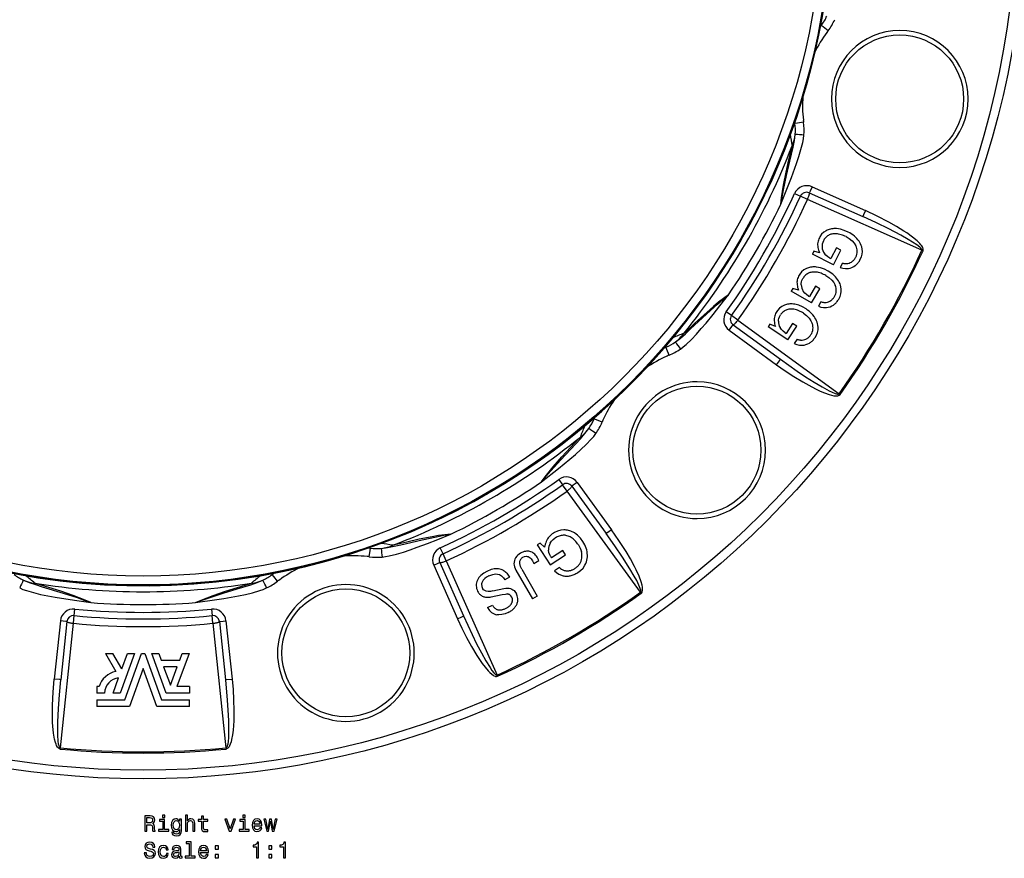
# Model space of a CAD drawing. Extents: x 47 to 1160, y 203 to 620.
# Drawn here: x 219 to 442, y 203 to 393 of the extents above; entities that cross this region are included whole.
import ezdxf

# ---------------------------------------------------------------- set-up
doc = ezdxf.new("R2010")
doc.units = 0
doc.layers.get('0').update_dxf_attribs({"linetype": 'CONTINUOUS'})

msp = doc.modelspace()

# ---------------------------------------------------------------- linework, layer by layer
at = {"color": 7}
for p, q in [((400.326477, 390.903381), (400.583008, 391.241608)), ((400.342987, 390.989014), (400.583008, 391.241608)), ((394.540833, 369.335175), (394.622406, 368.996399)), ((394.622406, 368.996399), (394.569397, 369.417572)), ((394.540222, 353.153381), (395.881134, 352.541748)), ((397.855957, 353.289551), (409.974304, 347.894104)), ((398.490051, 354.649414), (410.608429, 349.253967)), ((397.484772, 351.810242), (395.881134, 352.541748)), ((423.379456, 340.281555), (397.484772, 351.810242)), ((398.895477, 340.040588), (398.570496, 339.396759)), ((403.330109, 336.994324), (398.570496, 339.396759)), ((400.205627, 339.693085), (398.895477, 340.040588)), ((404.004761, 340.813354), (402.782776, 338.392273)), ((403.330109, 336.994324), (405.003357, 340.309326)), ((405.003357, 340.309326), (404.004761, 340.813354)), ((423.379456, 340.281555), (423.642365, 340.162048)), ((402.537598, 338.516022), (402.782776, 338.392273)), ((405.414368, 337.377777), (404.890625, 336.34021)), ((394.139832, 331.636169), (393.779236, 331.011566)), ((398.396484, 328.345795), (393.779236, 331.011566)), ((395.428406, 331.215668), (394.139832, 331.636169)), ((399.284454, 332.120911), (397.928467, 329.772278)), ((398.396484, 328.345795), (400.253174, 331.561646)), ((400.253174, 331.561646), (399.284454, 332.120911)), ((397.690643, 329.909576), (397.928467, 329.772278)), ((400.498962, 328.611664), (399.917847, 327.605103)), ((380.24353, 325.456635), (379.043396, 326.312073)), ((381.678833, 324.433594), (380.24353, 325.456635)), ((381.678833, 324.433594), (404.610352, 307.772461)), ((394.083679, 323.707123), (392.598022, 321.438293)), ((395.01947, 323.09436), (394.083679, 323.707123)), ((379.722717, 322.143372), (390.454468, 314.346313)), ((380.583344, 323.372498), (391.315094, 315.575409)), ((388.919983, 323.511902), (388.524902, 322.908539)), ((392.985229, 319.987793), (388.524902, 322.908539)), ((390.182922, 323.019745), (388.919983, 323.511902)), ((392.368286, 321.588745), (392.598022, 321.438293)), ((392.985229, 319.987793), (395.01947, 323.09436)), ((395.099335, 320.135223), (394.462616, 319.162872)), ((364.972839, 318.154755), (365.364014, 318.319397)), ((365.029877, 318.220642), (365.364014, 318.319397)), ((404.610352, 307.772461), (404.845276, 307.604553)), ((349.079407, 302.03476), (349.244019, 302.425903)), ((349.178131, 302.368927), (349.079407, 302.03476)), ((341.086731, 288.355408), (341.942139, 287.155273)), ((342.965179, 285.71994), (341.942139, 287.155243)), ((359.626312, 262.788452), (342.965179, 285.71994)), ((344.026306, 286.81543), (351.823395, 276.083679)), ((345.255402, 287.676086), (353.05249, 276.944305)), ((297.981415, 272.829376), (298.402405, 272.776367)), ((298.063629, 272.857941), (298.402405, 272.776367)), ((314.857056, 271.517639), (314.245392, 272.858582)), ((336.90033, 273.94162), (336.219116, 273.502563)), ((336.219116, 273.502563), (339.107574, 269.02121)), ((337.883423, 272.997467), (336.90033, 273.94162)), ((315.588562, 269.914001), (314.857056, 271.517639)), ((336.603088, 269.971191), (336.166016, 270.731995)), ((339.107574, 269.02121), (342.614929, 271.281891)), ((339.298615, 270.801819), (339.447388, 270.571014)), ((342.008942, 272.222046), (339.447388, 270.571014)), ((342.614929, 271.281891), (342.008942, 272.222046)), ((312.749359, 268.908722), (318.144806, 256.790375)), ((314.109253, 269.542847), (319.5047, 257.4245)), ((315.588562, 269.914001), (327.117249, 244.019318)), ((331.388336, 267.794189), (335.125153, 261.28949)), ((332.722015, 268.027405), (336.228638, 261.923401)), ((335.156097, 269.88147), (335.476379, 269.323914)), ((335.476379, 269.323914), (336.603088, 269.971191)), ((341.232422, 268.38266), (340.134583, 267.675079)), ((276.157166, 266.815796), (276.495239, 267.072174)), ((276.40976, 267.055786), (276.157166, 266.815796)), ((329.912323, 266.186127), (328.832062, 265.635864)), ((326.161133, 263.087769), (328.673279, 263.630737)), ((325.742828, 261.739685), (328.282013, 262.273834)), ((336.228638, 261.923401), (335.125153, 261.28949)), ((359.626312, 262.788452), (359.79425, 262.553528)), ((231.2612, 257.498383), (231.401947, 258.965454)), ((262.39563, 258.965454), (262.536377, 257.498383)), ((324.973145, 259.310577), (326.053406, 259.86084)), ((324.973145, 259.310577), (325.046082, 259.167358)), ((231.09288, 255.743835), (231.2612, 257.498383)), ((262.704712, 255.743835), (262.536377, 257.498383)), ((228.131409, 256.292816), (226.744843, 243.100281)), ((228.129654, 227.554031), (231.09288, 255.743835)), ((229.626175, 256.162048), (228.239578, 242.969498)), ((262.704712, 255.743835), (265.667908, 227.554031)), ((264.171417, 256.162048), (265.557983, 242.969513)), ((265.666168, 256.292816), (267.052734, 243.100296)), ((238.348785, 248.913834), (240.048782, 248.913834)), ((238.348785, 248.913834), (240.712021, 244.820602)), ((242.072815, 245.408112), (240.048782, 248.913834)), ((244.948792, 248.913834), (241.67305, 239.913834)), ((242.072815, 245.408112), (243.348785, 248.913834)), ((242.723373, 238.413834), (246.545059, 248.913834)), ((243.348785, 248.913834), (244.948792, 248.913834)), ((246.545059, 248.913834), (247.252518, 248.913834)), ((247.252518, 248.913834), (251.074203, 238.413834)), ((248.848785, 248.913834), (250.445053, 248.913834)), ((252.124527, 239.913834), (248.848785, 248.913834)), ((250.445053, 248.913834), (250.991013, 247.413834)), ((257.345062, 248.913834), (254.561172, 241.413834)), ((255.188278, 247.413834), (255.745056, 248.913834)), ((255.745056, 248.913834), (257.345062, 248.913834)), ((246.898788, 245.5), (243.773682, 236.913834)), ((250.023895, 236.913834), (246.898788, 245.5)), ((250.991013, 247.413834), (255.188278, 247.413834)), ((254.6315, 245.913834), (251.536972, 245.913834)), ((251.536972, 245.913834), (253.069046, 241.704468)), ((253.069046, 241.704468), (254.6315, 245.913834)), ((240.073059, 239.913834), (241.341217, 243.398071)), ((327.236725, 243.756424), (327.117249, 244.019318)), ((236.898788, 241.399216), (236.398788, 241.399216)), ((236.398788, 241.399216), (236.398788, 239.913834)), ((257.398804, 241.413834), (254.561172, 241.413834)), ((257.398804, 241.413834), (257.398804, 239.913834)), ((238.17305, 239.913834), (236.398788, 239.913834)), ((241.67305, 239.913834), (240.073059, 239.913834)), ((257.398804, 239.913834), (252.124527, 239.913834)), ((236.398788, 238.413834), (242.723373, 238.413834)), ((236.398788, 238.413834), (236.398788, 236.913834)), ((243.773682, 236.913834), (236.398788, 236.913834)), ((257.398804, 236.913834), (250.023895, 236.913834)), ((251.074203, 238.413834), (257.398804, 238.413834)), ((257.398804, 236.913834), (257.398804, 238.413834)), ((228.1017, 227.266602), (228.129654, 227.554031)), ((265.667908, 227.554031), (265.695892, 227.266602))]:
    msp.add_line(p, q, dxfattribs=at)
for points in [[(402.133484, 390.029205), (401.026825, 390.88681), (400.592102, 391.232849), (400.584595, 391.239807), (400.583008, 391.241608)], [(396.57135, 369.271149), (395.184143, 369.081787), (394.634644, 368.999451), (394.624695, 368.997192), (394.622406, 368.996399)], [(391.447144, 350.740204), (391.708923, 352.330048), (392.018372, 353.954407), (392.720917, 357.212952), (393.469971, 360.452118), (394.185669, 363.601837), (394.490204, 365.128204), (394.679413, 366.534241)], [(391.447144, 350.740204), (393.253021, 355.243713), (393.844727, 356.787994), (394.977661, 359.921143), (395.502014, 361.498413), (395.980499, 363.085907), (396.382202, 364.718842), (396.529419, 365.540375), (396.630188, 366.360962)], [(391.447144, 350.740204), (391.590454, 352.140015), (391.789215, 353.570221), (392.033508, 355.032593), (392.606964, 357.942505), (393.230286, 360.738129), (393.874207, 363.462799), (393.979523, 363.913483)], [(397.484752, 351.810244), (397.569284, 352.006544), (397.647219, 352.201062), (397.716966, 352.389832), (397.777103, 352.569001), (397.826403, 352.734916), (397.863862, 352.884193), (397.888713, 353.013785), (397.900452, 353.121051), (397.898838, 353.203801), (397.883904, 353.260348), (397.855955, 353.289538)], [(398.490051, 354.649414), (398.043884, 353.666901), (397.884216, 353.335876), (397.862518, 353.297058), (397.858398, 353.29129), (397.857025, 353.289886), (397.855957, 353.289551)], [(410.608398, 349.253998), (410.162201, 348.271454), (410.002502, 347.94046), (409.980835, 347.901611), (409.976746, 347.895874), (409.975342, 347.89447), (409.974274, 347.894104)], [(423.642365, 340.162048), (423.688995, 340.321442), (423.686584, 340.547943), (423.588684, 340.869324), (423.367859, 341.259888), (423.177734, 341.516632), (422.905457, 341.832336), (422.325439, 342.404022), (421.287842, 343.264954), (419.988159, 344.199097), (419.322845, 344.639221), (417.630768, 345.67926), (415.905273, 346.6521), (413.275269, 348.007629), (410.608398, 349.253967)], [(423.379456, 340.281555), (423.392609, 340.328979), (423.381897, 340.421326), (423.334839, 340.525024), (423.170868, 340.738281), (422.88858, 341.007507), (422.245941, 341.503937), (421.29126, 342.138062), (420.299866, 342.73822), (418.617401, 343.684143), (415.864197, 345.116608), (413.074646, 346.472656), (409.974274, 347.894104)], [(401.697693, 344.715271), (401.147888, 344.35614), (400.668152, 343.893494), (400.273743, 343.335327), (400.158264, 343.12207)], [(404.00654, 345.172276), (403.721645, 345.18131), (403.443834, 345.175392), (403.173107, 345.15452), (402.909466, 345.118696), (402.652913, 345.067918), (402.403448, 345.002189), (402.161072, 344.921507), (401.925786, 344.825873), (401.697592, 344.715288)], [(406.659271, 344.407532), (405.799622, 344.782654), (404.913696, 345.043182), (404.006653, 345.172241)], [(406.206055, 343.361023), (406.939972, 342.932617), (407.5896, 342.415649)], [(407.5896, 342.415649), (408.072083, 341.883118), (408.44696, 341.275177)], [(402.537598, 338.516022), (402.065826, 338.796478), (401.646576, 339.141388), (401.290283, 339.552887)], [(409.427368, 338.223145), (409.67514, 338.799957), (409.836029, 339.386597), (409.901733, 339.97287), (409.875, 340.51416), (409.766907, 341.036255)], [(405.414553, 337.377869), (405.553907, 337.341818), (405.691797, 337.312771), (405.828223, 337.290729), (405.963183, 337.27569), (406.096678, 337.267656), (406.228707, 337.266627), (406.359269, 337.272601), (406.488364, 337.28558), (406.615992, 337.305564)], [(407.656028, 337.775546), (407.758722, 337.860455), (407.8572, 337.950957), (407.951461, 338.04705), (408.041505, 338.148736), (408.127331, 338.256012), (408.20894, 338.368879), (408.286331, 338.487336), (408.359504, 338.611384), (408.428458, 338.74102)], [(408.28111, 336.799289), (408.432085, 336.920578), (408.577166, 337.051109), (408.716354, 337.190882), (408.849647, 337.339896), (408.977044, 337.498151), (409.098546, 337.665645), (409.214151, 337.842377), (409.323859, 338.028348), (409.427669, 338.223555)], [(397.200012, 336.146179), (396.63092, 335.818481), (396.125977, 335.383484), (395.700867, 334.848328), (395.573608, 334.641907)], [(399.53126, 336.473246), (399.247323, 336.498256), (398.96962, 336.50794), (398.69815, 336.502297), (398.432917, 336.481327), (398.17392, 336.44503), (397.92116, 336.393407), (397.67464, 336.326458), (397.434359, 336.244182), (397.200319, 336.146581)], [(402.136475, 335.560425), (401.299255, 335.983215), (400.429352, 336.29306), (399.530945, 336.472839)], [(404.890625, 336.34021), (405.493774, 336.188202), (406.106567, 336.120422), (406.722778, 336.149841)], [(396.052887, 332.431213), (396.06308, 332.759796), (396.115601, 333.087738), (396.211243, 333.411041), (396.425903, 333.867645)], [(401.625275, 334.541016), (402.333984, 334.072113), (402.953552, 333.519501)], [(402.953552, 333.519501), (403.405396, 332.960724), (403.745544, 332.332703)], [(397.690643, 329.909576), (397.235352, 330.216064), (396.836121, 330.583954), (396.50351, 331.014801)], [(404.553162, 329.230438), (404.832886, 329.792419), (405.026428, 330.369141), (405.124969, 330.950775), (405.128662, 331.492706), (405.049988, 332.02005)], [(367.524811, 319.501099), (368.642517, 320.363495), (369.796722, 321.376099), (370.969666, 322.453308), (374.575836, 325.818848), (377.05304, 328.064056), (378.308044, 329.148102), (379.5867, 330.197357)], [(368.650269, 317.898315), (369.294891, 318.383423), (369.928284, 318.916321), (371.140869, 320.077209), (372.281342, 321.289093), (373.382202, 322.52771), (374.463348, 323.791351), (376.056915, 325.721252), (377.61145, 327.666565), (379.5867, 330.197357)], [(379.5867, 330.197357), (378.446228, 329.373474), (377.306885, 328.486084), (376.162201, 327.54303), (373.932556, 325.594788), (371.819519, 323.653839), (369.782104, 321.7341), (369.444519, 321.417603)], [(394.574532, 328.038913), (394.292447, 328.079821), (394.015725, 328.105076), (393.744367, 328.114679), (393.478375, 328.108629), (393.217749, 328.086927), (392.962491, 328.049572), (392.712601, 327.996565), (392.468081, 327.927906), (392.228932, 327.843595)], [(397.124268, 326.98114), (396.312134, 327.450256), (395.460938, 327.808441), (394.574066, 328.038361)], [(400.499039, 328.611793), (400.636154, 328.567975), (400.7722, 328.531232), (400.907177, 328.501565), (401.041084, 328.478974), (401.173921, 328.463459), (401.305687, 328.455019), (401.436382, 328.453656), (401.566006, 328.459368), (401.694557, 328.472157)], [(402.759409, 328.882897), (402.866707, 328.961908), (402.970109, 329.046739), (403.069615, 329.137391), (403.165224, 329.233862), (403.256937, 329.336152), (403.344752, 329.44426), (403.42867, 329.558187), (403.50869, 329.677932), (403.584812, 329.803493)], [(403.328693, 327.872785), (403.486238, 327.985408), (403.638417, 328.107591), (403.78523, 328.239331), (403.926676, 328.380629), (404.062756, 328.531483), (404.193467, 328.691893), (404.318809, 328.861859), (404.438782, 329.041378), (404.553385, 329.230451)], [(392.228455, 327.843048), (391.641907, 327.547791), (391.113312, 327.141846), (390.658813, 326.631378), (390.520172, 326.432434)], [(396.556641, 325.992035), (397.237915, 325.48407), (397.8255, 324.897583)], [(399.917847, 327.605103), (400.511475, 327.419495), (401.119507, 327.317413), (401.736389, 327.312195)], [(380.583349, 323.372473), (380.622603, 323.362863), (380.679042, 323.378204), (380.751512, 323.418181), (380.838538, 323.481979), (380.938342, 323.568298), (381.04889, 323.675376), (381.167927, 323.801029), (381.293024, 323.942694), (381.421629, 324.097482), (381.551119, 324.262234), (381.678854, 324.433591)], [(390.874634, 324.198334), (390.903259, 324.525818), (390.97406, 324.850281), (391.087708, 325.167725), (391.327698, 325.611572)], [(397.8255, 324.897583), (398.24527, 324.314331), (398.549652, 323.668182)], [(379.722717, 322.143372), (380.350525, 323.021057), (380.557312, 323.32486), (380.580139, 323.363037), (380.583069, 323.369476), (380.583557, 323.371399), (380.583344, 323.372498)], [(392.368286, 321.588745), (391.930908, 321.920288), (391.552948, 322.309998), (391.245056, 322.75885)], [(399.181824, 320.525513), (399.492676, 321.070892), (399.718292, 321.635803), (399.849304, 322.211029), (399.883423, 322.751892), (399.834473, 323.282806)], [(394.462616, 319.162872), (395.044922, 318.944244), (395.64624, 318.808197), (396.261871, 318.768372)], [(395.099056, 320.135396), (395.233491, 320.083954), (395.367257, 320.039636), (395.500351, 320.002442), (395.632775, 319.972372), (395.764528, 319.949426), (395.895609, 319.933605), (396.026018, 319.924909), (396.155754, 319.923337), (396.284816, 319.928889)], [(397.371289, 320.279204), (397.482852, 320.352068), (397.590853, 320.430962), (397.69529, 320.515885), (397.796164, 320.606838), (397.893473, 320.703819), (397.987218, 320.806828), (398.077398, 320.915865), (398.164013, 321.030929), (398.247062, 321.152021)], [(397.883058, 319.238854), (398.046675, 319.342457), (398.205472, 319.455905), (398.359448, 319.579198), (398.508602, 319.712334), (398.652934, 319.855312), (398.792443, 320.008133), (398.927128, 320.170795), (399.056988, 320.343298), (399.182023, 320.525641)], [(366.100586, 316.494171), (365.570984, 317.790222), (365.367523, 318.307251), (365.364502, 318.317017), (365.364044, 318.319397)], [(390.454468, 314.346313), (391.082275, 315.223999), (391.289063, 315.527771), (391.31189, 315.565979), (391.314819, 315.572418), (391.315308, 315.57431), (391.315094, 315.575409)], [(391.315125, 315.575409), (395.107849, 312.906494), (397.039917, 311.617676), (398.999634, 310.369568), (400.77478, 309.307373), (402.369812, 308.440033), (403.070313, 308.104248), (403.713776, 307.842499), (404.053894, 307.738159), (404.229797, 307.702148), (404.413269, 307.690186), (404.525024, 307.710693), (404.610352, 307.772461)], [(390.454468, 314.346313), (392.381195, 312.989014), (394.35257, 311.687622), (396.371826, 310.450439), (398.445923, 309.294678), (399.39447, 308.812866), (400.357788, 308.360657), (401.347565, 307.944641), (402.372467, 307.584198), (402.904083, 307.437164), (403.457581, 307.326996), (403.85614, 307.28772), (404.063477, 307.286987), (404.332886, 307.316467), (404.473877, 307.352234), (404.650085, 307.429565), (404.845276, 307.604553)], [(350.904633, 301.298218), (349.608582, 301.82782), (349.091522, 302.031281), (349.081787, 302.034302), (349.079407, 302.03479)], [(337.201416, 287.812073), (338.223083, 289.058044), (339.303253, 290.310028), (341.540955, 292.780762), (343.809204, 295.211426), (346.003906, 297.581299), (347.030792, 298.750916), (347.897705, 299.873993)], [(337.201416, 287.812073), (341.01712, 290.809265), (342.301697, 291.85083), (344.849426, 293.997742), (346.092163, 295.101501), (347.300293, 296.237091), (348.46463, 297.450378), (349.002899, 298.088257), (349.500488, 298.748535)], [(337.201416, 287.812073), (338.025452, 288.952698), (338.912689, 290.091888), (339.855438, 291.236206), (341.807007, 293.469543), (343.744629, 295.578949), (345.664612, 297.616638), (345.981171, 297.954285)], [(342.965183, 285.71995), (343.136539, 285.847684), (343.301291, 285.977175), (343.456079, 286.10578), (343.597744, 286.230877), (343.723397, 286.349914), (343.830475, 286.460462), (343.916794, 286.560266), (343.980592, 286.647292), (344.020569, 286.719763), (344.03591, 286.776201), (344.0263, 286.815455)], [(345.255402, 287.676086), (344.377716, 287.048279), (344.073914, 286.841461), (344.035736, 286.818665), (344.029297, 286.815735), (344.027405, 286.815216), (344.026306, 286.81543)], [(342.24881, 276.918823), (341.526062, 276.8479), (340.813354, 276.648438), (340.126282, 276.323425), (339.894623, 276.182373)], [(344.622452, 276.241227), (344.368826, 276.385175), (344.112682, 276.511962), (343.854022, 276.621587), (343.592846, 276.714049), (343.329157, 276.789348), (343.062955, 276.847483), (342.794241, 276.888455), (342.523017, 276.912263), (342.249285, 276.918906)], [(353.05246, 276.944336), (352.174774, 276.316528), (351.871002, 276.109741), (351.832794, 276.086914), (351.826355, 276.083984), (351.824463, 276.083496), (351.823364, 276.08371)], [(359.79425, 262.553528), (359.914307, 262.668213), (360.025452, 262.865601), (360.10141, 263.192871), (360.105408, 263.64151), (360.069153, 263.958923), (359.991211, 264.368469), (359.77475, 265.153564), (359.30661, 266.417969), (358.648132, 267.876801), (358.291992, 268.590607), (357.346649, 270.337372), (356.338745, 272.042603), (354.738892, 274.531555), (353.052429, 276.944336)], [(300.864532, 272.71936), (302.263672, 272.907379), (303.769562, 273.207214), (305.323975, 273.55365), (310.129761, 274.665192), (313.397705, 275.371033), (315.026581, 275.682312), (316.658569, 275.95166)], [(301.037811, 270.768585), (301.838623, 270.866394), (302.653625, 271.01123), (304.28418, 271.410278), (305.877808, 271.889587), (307.45047, 272.411804), (309.018616, 272.965576), (311.363647, 273.840149), (313.682556, 274.747559), (316.658569, 275.95166)], [(316.658569, 275.95166), (315.258972, 275.808411), (313.828552, 275.609558), (312.365692, 275.365173), (309.460632, 274.792786), (306.660217, 274.168396), (303.935913, 273.524567), (303.485321, 273.41925)], [(339.136353, 273.884735), (339.434875, 274.338135), (339.815979, 274.741089), (340.273438, 275.087769)], [(346.575806, 274.273132), (346.017212, 275.030273), (345.367004, 275.692413), (345.006378, 275.982056), (344.622009, 276.24115)], [(359.626312, 262.788452), (359.661407, 262.822937), (359.698334, 262.908264), (359.709381, 263.021637), (359.674011, 263.288269), (359.564178, 263.662598), (359.255859, 264.413818), (358.746124, 265.440338), (358.187622, 266.45578), (357.203552, 268.116211), (355.535431, 270.733368), (353.797638, 273.30249), (351.823364, 276.08371)], [(298.127655, 270.827393), (298.317047, 272.2146), (298.399353, 272.76413), (298.401611, 272.774078), (298.402405, 272.776367)], [(339.298615, 270.801819), (339.036804, 271.286987), (338.862488, 271.805237), (338.785645, 272.351807)], [(345.536804, 273.523743), (345.947815, 272.778473), (346.106171, 272.390625), (346.228394, 271.993286)], [(332.432098, 271.638123), (331.842712, 271.221741), (331.594482, 270.978027), (331.307129, 270.5979)], [(332.954315, 270.702209), (333.3284, 270.867676), (333.707642, 270.928589), (333.935425, 270.909363), (334.151947, 270.849487)], [(334.151947, 270.849487), (334.398346, 270.728271), (334.620422, 270.563293), (334.818634, 270.363403), (335.156097, 269.88147)], [(312.749359, 268.908691), (313.731903, 269.354919), (314.062897, 269.514587), (314.101746, 269.536255), (314.107513, 269.540375), (314.108887, 269.541748), (314.109253, 269.542847)], [(314.109235, 269.542849), (314.138425, 269.5149), (314.194972, 269.499966), (314.277723, 269.498352), (314.384988, 269.51009), (314.514581, 269.534942), (314.663857, 269.5724), (314.829772, 269.621701), (315.008942, 269.681838), (315.197711, 269.751585), (315.39223, 269.82952), (315.588529, 269.914051)], [(330.940491, 269.259521), (330.977844, 268.893188), (331.062775, 268.535034), (331.203369, 268.15799), (331.388336, 267.794189)], [(332.722015, 268.027405), (332.417542, 268.62149), (332.307922, 268.909546)], [(343.508705, 267.682243), (343.652948, 267.711664), (343.796708, 267.748249), (343.939985, 267.791999), (344.082777, 267.842913), (344.225084, 267.900991), (344.366906, 267.966232), (344.50824, 268.038637), (344.649088, 268.118204), (344.789447, 268.204934)], [(344.789532, 268.205193), (344.932612, 268.301743), (345.069111, 268.402709), (345.199029, 268.508091), (345.322365, 268.617888), (345.439118, 268.732099), (345.549287, 268.850724), (345.652871, 268.973761), (345.749871, 269.101211), (345.840284, 269.233072)], [(345.387726, 267.251953), (346.037079, 267.731506), (346.589844, 268.279602), (347.026428, 268.889709), (347.227417, 269.280273), (347.381714, 269.684662)], [(277.369598, 265.26532), (276.511993, 266.371979), (276.165955, 266.806702), (276.158997, 266.814209), (276.157196, 266.815796)], [(323.45993, 266.605286), (322.985657, 266.101379), (322.647064, 265.5448)], [(324.792206, 267.501892), (324.081177, 267.087769), (323.45993, 266.605286)], [(325.255188, 266.474915), (324.749695, 266.188904), (324.305847, 265.866333), (323.954956, 265.506592), (323.793488, 265.256805)], [(325.255188, 266.474915), (325.690735, 266.672974), (326.12851, 266.819641), (326.460266, 266.890656), (326.785614, 266.921906), (327.219116, 266.894989), (327.622314, 266.786102)], [(327.622314, 266.786102), (327.896973, 266.657471), (328.145355, 266.493286), (328.366394, 266.296906), (328.560181, 266.072449), (328.832062, 265.635864)], [(329.285278, 267.122009), (329.621185, 266.683197), (329.912323, 266.186127)], [(340.134583, 267.675079), (340.594635, 267.245605), (341.111969, 266.891602), (341.686432, 266.62738)], [(341.685952, 266.62761), (341.877951, 266.565235), (342.072106, 266.514477), (342.268415, 266.475338), (342.466878, 266.447818), (342.667494, 266.431916), (342.870262, 266.427632), (343.075181, 266.434968), (343.28225, 266.453921), (343.491469, 266.484494)], [(342.281784, 267.744052), (342.411601, 267.70702), (342.543053, 267.677531), (342.676139, 267.655586), (342.810857, 267.641184), (342.947206, 267.634327), (343.085186, 267.635013), (343.224796, 267.643244), (343.366034, 267.659018), (343.5089, 267.682337)], [(343.49242, 266.484274), (343.702356, 266.524261), (343.91247, 266.575577), (344.122764, 266.638223), (344.333234, 266.712197), (344.54388, 266.7975), (344.754701, 266.89413), (344.965695, 267.002087), (345.176862, 267.121372), (345.388199, 267.251981)], [(218.918854, 263.759277), (219.661285, 263.443573), (220.439499, 263.161499), (222.051147, 262.691833), (223.670898, 262.310059), (225.293991, 261.976013), (226.928925, 261.671509), (229.397049, 261.256409), (231.858978, 260.882813), (235.038361, 260.437561)], [(219.744186, 265.535339), (221.049881, 264.998596), (222.503937, 264.50531), (224.023285, 264.028137), (228.741028, 262.58786), (231.924042, 261.565155), (233.490341, 261.020294), (235.038361, 260.437561)], [(235.038361, 260.437561), (233.754639, 261.013306), (232.416443, 261.556335), (231.027374, 262.076111), (228.225342, 263.032928), (225.487915, 263.892395), (222.806671, 264.696991), (222.363785, 264.831085)], [(258.759216, 260.437561), (260.266968, 261.005737), (261.8284, 261.549927), (265.001678, 262.570801), (268.181396, 263.541718), (271.266998, 264.496735), (272.741089, 264.996185), (274.053406, 265.535339)], [(258.759216, 260.437561), (260.043152, 261.013367), (261.381104, 261.556335), (262.769714, 262.075928), (265.576477, 263.034271), (268.309235, 263.892273), (270.990814, 264.69696), (271.433777, 264.831085)], [(258.759216, 260.437561), (263.562286, 261.125366), (265.195526, 261.385071), (268.475403, 261.97052), (270.103546, 262.305054), (271.71759, 262.684387), (273.332581, 263.152985), (274.117676, 263.436279), (274.878723, 263.759277)], [(324.636902, 263.025452), (324.308929, 263.151215), (324.040649, 263.3508), (323.790131, 263.699127)], [(328.673279, 263.630737), (329.090393, 263.701416), (329.494385, 263.723267), (329.836517, 263.697449), (330.158142, 263.627014), (330.446381, 263.516052), (330.70813, 263.365112), (330.948181, 263.171997), (331.158722, 262.945221), (331.479919, 262.444458)], [(322.708206, 263.004939), (322.806042, 262.827981), (322.913109, 262.663145), (323.029407, 262.51043), (323.154935, 262.369838), (323.289693, 262.241371), (323.433679, 262.125027), (323.586892, 262.020809), (323.749333, 261.928716), (323.921, 261.84875)], [(323.920777, 261.849044), (324.099962, 261.782005), (324.284967, 261.72869), (324.475791, 261.689102), (324.672433, 261.663239), (324.87489, 261.651103), (325.083162, 261.652693), (325.297247, 261.66801), (325.517143, 261.697052), (325.742847, 261.73982)], [(326.161133, 263.087769), (325.615784, 262.99231), (325.100128, 262.96521), (324.636902, 263.025452)], [(328.282013, 262.273834), (328.987671, 262.386414), (329.308533, 262.398315)], [(329.980987, 262.214426), (329.920373, 262.249438), (329.856236, 262.2808), (329.788576, 262.308512), (329.717392, 262.332573), (329.642686, 262.352985), (329.564457, 262.369745), (329.482705, 262.382855), (329.397431, 262.392315), (329.308635, 262.398125)], [(330.422058, 261.702698), (330.233521, 261.992065), (329.980896, 262.2146)], [(331.806274, 260.859314), (331.804871, 261.40509), (331.690552, 261.935913), (331.479919, 262.444458)], [(326.053114, 259.861206), (326.120807, 259.73942), (326.192887, 259.62469), (326.269354, 259.517018), (326.350205, 259.416404), (326.435443, 259.322848), (326.525065, 259.236351), (326.619073, 259.156914), (326.717464, 259.084536), (326.820239, 259.019218)], [(326.820559, 259.018871), (326.92712, 258.961053), (327.036881, 258.91117), (327.149841, 258.869225), (327.265999, 258.835217), (327.385353, 258.809146), (327.507902, 258.791014), (327.633645, 258.78082), (327.762581, 258.778564), (327.894707, 258.784246)], [(327.894322, 258.784273), (328.028058, 258.797179), (328.164474, 258.817944), (328.303571, 258.84657), (328.445346, 258.883057), (328.5898, 258.927403), (328.736931, 258.97961), (328.886739, 259.039675), (329.039223, 259.1076), (329.194382, 259.183384)], [(329.194933, 259.183536), (329.32459, 259.252548), (329.44831, 259.324475), (329.566093, 259.399317), (329.677938, 259.477074), (329.783844, 259.557745), (329.883812, 259.64133), (329.977839, 259.727829), (330.065927, 259.817241), (330.148075, 259.909566)], [(329.657369, 258.216407), (329.86342, 258.326372), (330.059822, 258.441445), (330.246574, 258.561625), (330.423673, 258.686911), (330.59112, 258.817304), (330.748913, 258.952802), (330.89705, 259.093404), (331.035532, 259.239109), (331.164357, 259.389917)], [(330.148006, 259.909565), (330.22309, 260.002097), (330.291286, 260.096132), (330.352592, 260.191671), (330.407009, 260.288712), (330.454536, 260.387255), (330.495174, 260.4873), (330.52892, 260.588845), (330.555777, 260.691891), (330.575743, 260.796437)], [(331.164115, 259.390032), (331.28286, 259.543313), (331.389754, 259.699096), (331.484796, 259.85738), (331.567987, 260.018166), (331.639326, 260.181452), (331.698813, 260.347238), (331.746447, 260.515522), (331.782228, 260.686304), (331.806156, 260.859584)], [(318.144806, 256.790375), (319.12735, 257.236572), (319.458344, 257.39624), (319.497192, 257.417908), (319.50293, 257.422028), (319.504333, 257.423401), (319.5047, 257.4245)], [(318.144836, 256.790344), (319.134766, 254.65155), (320.191315, 252.538834), (321.321442, 250.457764), (322.539795, 248.419815), (323.120331, 247.528259), (323.728516, 246.654984), (324.377655, 245.799805), (325.085052, 244.975204), (325.471924, 244.582062), (325.896179, 244.2099), (326.22171, 243.976624), (326.400879, 243.872314), (326.648926, 243.763138), (326.78894, 243.723633), (326.980225, 243.702484), (327.236725, 243.756424)], [(319.5047, 257.424469), (321.454865, 253.216766), (322.483673, 251.134567), (323.556763, 249.073837), (324.562988, 247.266342), (325.510651, 245.717712), (325.949402, 245.07666), (326.375793, 244.528244), (326.618195, 244.267807), (326.752502, 244.148666), (326.905426, 244.046616), (327.012482, 244.008469), (327.117249, 244.019318)], [(329.657257, 258.216248), (328.943542, 257.906708), (328.22406, 257.712494), (327.515808, 257.651367), (327.046112, 257.690491)], [(229.626175, 256.162048), (229.624313, 256.16095), (229.620361, 256.16037), (229.577805, 256.160522), (229.398666, 256.171997), (228.131409, 256.292816)], [(229.626168, 256.162042), (229.637473, 256.123242), (229.678977, 256.082035), (229.749833, 256.039262), (229.848597, 255.995796), (229.973254, 255.952522), (230.12126, 255.910323), (230.289597, 255.870061), (230.474831, 255.832556), (230.673184, 255.798575), (230.880609, 255.768808), (231.092875, 255.743865)], [(262.704702, 255.743865), (262.916968, 255.768808), (263.124393, 255.798574), (263.322746, 255.832556), (263.50798, 255.870061), (263.676317, 255.910323), (263.824323, 255.952521), (263.94898, 255.995795), (264.047744, 256.039262), (264.1186, 256.082035), (264.160104, 256.123242), (264.171409, 256.162042)], [(264.171417, 256.162048), (264.173248, 256.16095), (264.177216, 256.16037), (264.219788, 256.160522), (264.398895, 256.171997), (265.666168, 256.292816)], [(228.1017, 227.266602), (227.940353, 227.305908), (227.745407, 227.421265), (227.516022, 227.666718), (227.288223, 228.053253), (227.160934, 228.346283), (227.023651, 228.739944), (226.818558, 229.528076), (226.591766, 230.857162), (226.432632, 232.449814), (226.384125, 233.246048), (226.329437, 235.231461), (226.349686, 237.212189), (226.490768, 240.167587), (226.744858, 243.100311)], [(228.239578, 242.969543), (228.237732, 242.968475), (228.233765, 242.96788), (228.191223, 242.968018), (228.012085, 242.979523), (226.744843, 243.100327)], [(228.129654, 227.554031), (228.082031, 227.56636), (228.007385, 227.62178), (227.941132, 227.714432), (227.83844, 227.963028), (227.746414, 228.342117), (227.637817, 229.146866), (227.565994, 230.29071), (227.541931, 231.449356), (227.563965, 233.379364), (227.700012, 236.47995), (227.92041, 239.573792), (228.239594, 242.969543)], [(265.557983, 242.969513), (265.559845, 242.968445), (265.563812, 242.96785), (265.606354, 242.967987), (265.785492, 242.979492), (267.052734, 243.100296)], [(265.557983, 242.969498), (265.972931, 238.350433), (266.123077, 236.032791), (266.224121, 233.711609), (266.256439, 231.643158), (266.210052, 229.828171), (266.150604, 229.053619), (266.055573, 228.365479), (265.975861, 228.018753), (265.919098, 227.848419), (265.837708, 227.683578), (265.764069, 227.597), (265.667908, 227.554031)], [(267.052734, 243.100281), (267.264832, 240.753052), (267.406189, 238.395096), (267.468018, 236.027786), (267.431854, 233.653687), (267.374878, 232.591309), (267.28479, 231.530945), (267.150208, 230.465759), (266.94989, 229.397949), (266.811432, 228.864029), (266.630066, 228.329605), (266.464813, 227.964813), (266.361816, 227.784897), (266.201569, 227.566315), (266.100098, 227.462097), (265.945007, 227.34816), (265.695892, 227.266602)]]:
    msp.add_lwpolyline(points, dxfattribs=at)
for points in [[(247.29216, 208.643372), (247.761185, 208.643372), (247.761185, 210.121033), (248.24028, 210.121033), (248.593307, 210.105911), (248.815216, 210.035309), (248.936249, 209.868881), (248.986679, 209.57132), (249.011902, 209.117432), (249.04216, 208.819885), (249.102676, 208.643372), (249.632217, 208.643372), (249.632217, 208.739197), (249.51622, 208.880402), (249.475876, 209.142654), (249.440582, 209.707489), (249.354843, 210.126083), (249.238846, 210.257202), (249.057297, 210.353027), (249.259018, 210.479111), (249.400223, 210.655624), (249.491013, 210.877518), (249.521271, 211.144806), (249.450668, 211.568451), (249.248932, 211.886169), (248.916077, 212.077805), (248.462189, 212.143372), (247.29216, 212.143372)], [(251.78064, 212.264404), (251.311615, 212.264404), (251.311615, 211.760086), (251.78064, 211.760086)], [(256.480927, 208.643372), (256.924713, 208.643372), (256.924713, 210.206772), (256.970123, 210.564835), (257.116364, 210.827087), (257.343323, 210.98848), (257.645905, 211.048996), (257.88797, 210.998566), (258.039276, 210.862396), (258.114929, 210.635452), (258.140137, 210.332855), (258.140137, 208.643372), (258.583954, 208.643372), (258.583954, 210.42363), (258.563782, 210.781708), (258.472992, 211.079254), (258.175446, 211.351578), (257.711456, 211.447403), (257.45932, 211.412109), (257.242462, 211.316284), (257.060883, 211.164978), (256.924713, 210.958206), (256.924713, 212.264404), (256.480927, 212.264404)], [(260.112061, 210.882568), (260.112061, 209.52594), (260.142303, 209.087173), (260.283508, 208.784576), (260.565948, 208.608063), (261.045044, 208.547546), (261.56955, 208.572769), (261.56955, 208.956055), (261.186249, 208.925797), (260.838257, 208.966141), (260.651672, 209.092224), (260.570984, 209.304031), (260.555847, 209.601578), (260.555847, 210.882568), (261.56955, 210.882568), (261.56955, 211.260803), (260.555847, 211.260803), (260.555847, 212.052597), (260.112061, 212.052597), (260.112061, 211.260803), (259.345459, 211.260803), (259.345459, 210.882568)], [(269.996765, 212.264404), (269.52774, 212.264404), (269.52774, 211.760086), (269.996765, 211.760086)], [(248.33107, 211.714691), (248.638702, 211.684433), (248.85556, 211.588623), (248.99173, 211.412109), (249.037109, 211.13472), (248.986679, 210.842224), (248.850525, 210.66571), (248.61853, 210.574921), (248.300812, 210.549713), (247.761185, 210.549713), (247.761185, 211.714691)], [(251.765503, 209.016571), (251.765503, 211.260803), (250.625732, 211.260803), (250.625732, 210.882568), (251.321701, 210.882568), (251.321701, 209.016571), (250.413925, 209.016571), (250.413925, 208.643372), (252.683365, 208.643372), (252.683365, 209.016571)], [(255.552963, 208.764404), (255.552963, 211.351578), (255.129333, 211.351578), (255.129333, 210.912827), (254.781357, 211.311234), (254.569534, 211.412109), (254.332504, 211.447403), (253.903839, 211.346542), (253.570984, 211.064117), (253.354126, 210.610229), (253.278473, 210), (253.354126, 209.38472), (253.570984, 208.930832), (253.903839, 208.643372), (254.332504, 208.547546), (254.574585, 208.582855), (254.776306, 208.67363), (255.129333, 209.056915), (255.129333, 208.67363), (255.088989, 208.371033), (254.978043, 208.154175), (254.76622, 208.028091), (254.448502, 207.982712), (254.171127, 208.01297), (253.974442, 208.088623), (253.858444, 208.219742), (253.823135, 208.396255), (253.39447, 208.396255), (253.39447, 208.376083), (253.460022, 208.053314), (253.661758, 207.811234), (253.984528, 207.654892), (254.423279, 207.599426), (254.947784, 207.675079), (255.295761, 207.886887), (255.492447, 208.255051)], [(253.737411, 210), (253.782791, 210.448853), (253.918961, 210.781708), (254.130783, 210.978394), (254.413193, 211.048996), (254.710754, 210.978394), (254.932648, 210.781708), (255.068817, 210.448853), (255.119247, 210), (255.068817, 209.541061), (254.932648, 209.213257), (254.710754, 209.01152), (254.413193, 208.945969), (254.130783, 209.01152), (253.918961, 209.213257), (253.782791, 209.546112)], [(266.40094, 208.643372), (266.869965, 208.643372), (267.858429, 211.351578), (267.399506, 211.351578), (266.63797, 209.167862), (265.861328, 211.351578), (265.397339, 211.351578)], [(269.981628, 209.016571), (269.981628, 211.260803), (268.841858, 211.260803), (268.841858, 210.882568), (269.537842, 210.882568), (269.537842, 209.016571), (268.630066, 209.016571), (268.630066, 208.643372), (270.899506, 208.643372), (270.899506, 209.016571)], [(272.049377, 209.868881), (273.824585, 209.868881), (273.82962, 210.075653), (273.748932, 210.655624), (273.527039, 211.08934), (273.174011, 211.351578), (272.704987, 211.447403), (272.246063, 211.346542), (271.893036, 211.064117), (271.666077, 210.605194), (271.585388, 210), (271.661041, 209.379684), (271.88797, 208.925797), (272.235962, 208.643372), (272.68985, 208.547546), (273.083221, 208.613113), (273.406006, 208.784576), (273.643036, 209.056915), (273.779175, 209.420029), (273.340424, 209.420029), (273.249664, 209.218292), (273.11853, 209.067001), (272.745331, 208.945969), (272.457855, 209.001434), (272.240997, 209.177948), (272.099792, 209.465424), (272.049377, 209.853745)], [(272.049377, 210.242081), (272.104828, 210.590057), (272.240997, 210.84726), (272.447784, 211.003601), (272.720123, 211.059082), (272.987396, 211.003601), (273.194183, 210.84726), (273.320251, 210.590057), (273.365662, 210.242081)], [(275.337555, 208.643372), (275.740997, 210.943085), (276.14447, 208.643372), (276.568085, 208.643372), (277.233795, 211.351578), (276.805115, 211.351578), (276.356293, 209.05188), (275.957855, 211.351578), (275.519104, 211.351578), (275.120697, 209.05188), (274.671844, 211.351578), (274.248199, 211.351578), (274.91391, 208.643372)], [(247.619965, 203.751434), (247.161041, 203.751434), (247.261902, 203.216858), (247.514069, 202.823486), (247.90239, 202.586456), (248.42688, 202.500717), (248.946335, 202.581406), (249.334671, 202.803314), (249.581787, 203.151291), (249.672562, 203.610229), (249.596909, 204.023773), (249.385101, 204.291061), (249.04216, 204.467575), (248.583221, 204.598709), (248.18985, 204.694519), (247.932648, 204.805481), (247.786392, 204.966858), (247.741013, 205.219025), (247.786392, 205.445969), (247.917526, 205.617432), (248.119247, 205.733429), (248.396622, 205.773773), (248.679047, 205.723343), (248.900955, 205.587173), (249.047211, 205.360229), (249.117813, 205.052597), (249.576736, 205.052597), (249.576736, 205.062683), (249.496048, 205.536743), (249.259018, 205.889771), (248.885818, 206.111679), (248.3815, 206.187317), (247.927612, 206.111679), (247.574585, 205.899857), (247.347641, 205.572052), (247.266937, 205.148422), (247.332504, 204.770172), (247.524155, 204.51297), (247.826736, 204.341492), (248.24028, 204.210373), (248.648788, 204.094376), (248.956421, 203.983429), (249.143021, 203.822052), (249.208588, 203.559799), (249.148071, 203.292511), (248.99173, 203.090775), (248.7547, 202.964691), (248.447052, 202.924347), (248.104126, 202.979828), (247.841873, 203.141205), (247.675446, 203.403458)], [(252.133652, 204.407059), (252.572418, 204.407059), (252.481644, 204.810516), (252.264786, 205.12825), (251.92688, 205.324936), (251.488129, 205.400574), (251.003983, 205.299713), (250.635818, 205.017288), (250.403839, 204.558365), (250.323135, 203.943085), (250.398788, 203.332855), (250.625732, 202.878967), (250.983795, 202.596542), (251.472992, 202.500717), (251.906708, 202.57637), (252.244614, 202.788177), (252.476593, 203.121033), (252.577469, 203.564835), (252.153839, 203.564835), (252.078186, 203.282425), (251.936966, 203.070602), (251.735245, 202.939484), (251.488129, 202.899139), (251.180496, 202.964691), (250.958588, 203.166428), (250.822418, 203.494232), (250.777023, 203.958221), (250.822418, 204.412109), (250.963623, 204.739914), (251.190582, 204.94165), (251.488129, 205.012253), (251.750366, 204.966858), (251.947052, 204.850861), (252.078186, 204.659225)], [(255.05368, 202.94957), (255.05368, 202.934433), (255.078903, 202.76297), (255.154556, 202.641937), (255.472275, 202.546112), (255.719391, 202.586456), (255.719391, 202.929398), (255.61348, 202.914261), (255.472275, 202.979828), (255.447052, 203.181564), (255.447052, 204.583572), (255.386536, 204.94165), (255.210022, 205.193802), (254.90239, 205.345108), (254.468674, 205.400574), (254.045044, 205.340057), (253.732361, 205.168594), (253.535675, 204.901291), (253.470108, 204.548279), (253.470108, 204.518005), (253.86853, 204.518005), (253.903839, 204.729828), (254.014786, 204.881119), (254.196335, 204.971909), (254.453537, 205.007202), (254.700668, 204.981995), (254.877182, 204.906342), (254.983078, 204.775223), (255.018387, 204.593658), (254.998215, 204.381851), (254.917526, 204.27594), (254.71579, 204.22551), (254.337555, 204.185165), (253.903839, 204.094376), (253.596191, 203.932999), (253.414642, 203.680832), (253.359161, 203.307632), (253.409592, 202.974777), (253.565933, 202.727661), (253.8181, 202.57132), (254.166077, 202.515854), (254.635101, 202.621765)], [(257.363495, 205.844376), (257.363495, 202.969742), (256.450653, 202.969742), (256.450653, 202.596542), (258.715057, 202.596542), (258.715057, 202.969742), (257.807281, 202.969742), (257.807281, 206.217575), (256.667511, 206.217575), (256.667511, 205.844376)], [(259.905273, 203.822052), (261.680481, 203.822052), (261.685547, 204.028824), (261.604828, 204.608795), (261.382935, 205.042511), (261.029907, 205.304749), (260.560883, 205.400574), (260.101959, 205.299713), (259.748932, 205.017288), (259.521973, 204.558365), (259.441284, 203.953171), (259.516937, 203.332855), (259.743896, 202.878967), (260.091858, 202.596542), (260.545776, 202.500717), (260.939148, 202.566284), (261.261902, 202.737747), (261.498932, 203.010086), (261.635101, 203.373199), (261.19635, 203.373199), (261.10556, 203.171463), (260.974426, 203.020172), (260.601227, 202.899139), (260.313782, 202.954605), (260.096924, 203.131119), (259.955719, 203.418594), (259.905273, 203.806915)], [(263.248932, 204.553314), (263.944885, 204.553314), (263.944885, 205.304749), (263.248932, 205.304749)], [(272.614197, 202.596542), (273.073151, 202.596542), (273.073151, 206.121765), (272.730194, 206.121765), (272.639435, 205.814117), (272.457855, 205.607346), (272.180481, 205.486313), (271.797211, 205.445969), (271.797211, 205.087891), (272.614197, 205.087891)], [(275.393036, 204.553314), (276.088989, 204.553314), (276.088989, 205.304749), (275.393036, 205.304749)], [(278.686249, 202.596542), (279.145172, 202.596542), (279.145172, 206.121765), (278.802246, 206.121765), (278.711456, 205.814117), (278.529907, 205.607346), (278.252533, 205.486313), (277.869263, 205.445969), (277.869263, 205.087891), (278.686249, 205.087891)], [(255.00325, 203.544662), (254.942734, 203.282425), (254.781357, 203.080688), (254.539276, 202.94957), (254.24173, 202.904175), (254.050079, 202.929398), (253.913925, 203.010086), (253.828186, 203.151291), (253.802963, 203.347977), (253.823135, 203.52449), (253.903839, 203.650574), (254.226593, 203.791794), (254.635101, 203.85231), (255.00325, 203.973343)], [(259.905273, 204.195251), (259.960754, 204.543228), (260.096924, 204.80043), (260.30368, 204.956772), (260.576019, 205.012253), (260.843323, 204.956772), (261.050079, 204.80043), (261.176178, 204.543228), (261.221558, 204.195251)], [(263.248932, 202.596542), (263.944885, 202.596542), (263.944885, 203.347977), (263.248932, 203.347977)], [(275.393036, 202.596542), (276.088989, 202.596542), (276.088989, 203.347977), (275.393036, 203.347977)]]:
    msp.add_lwpolyline(points, close=True, dxfattribs=at)
for centre, radius in [((246.898788, 420.5), 200), ((246.898788, 420.5), 198.034912), ((246.898788, 420.5), 156.255569), ((246.898788, 420.5), 156.050995), ((246.898788, 420.5), 154.051682), ((418.350616, 374.559631), 14.5), ((372.410248, 294.988556), 14.5), ((292.839172, 249.048172), 14.5)]:
    msp.add_circle(centre, radius, dxfattribs=at)
for centre, radius, start, end in [((246.898788, 420.5), 156.256256, 298.647886, 118.647884), ((246.898788, 420.5), 156.256256, 118.647884, 298.647891), ((391.7771, 398.043365), 11.126839, 322.317177, 335.024674), ((391.862671, 397.940491), 12.964448, 322.39407, 335.284952), ((424.324829, 372.958252), 27.985933, 143.426321, 154.450549), ((424.308167, 372.960327), 27.983273, 142.412901, 143.409467), ((418.368896, 374.55481), 15.501718, 90.003978, 269.993143), ((418.366058, 374.55542), 15.501621, 270.003652, 89.993562), ((424.326538, 372.95932), 27.987452, 175.550396, 186.573256), ((383.595398, 367.50885), 11.126839, 354.975327, 7.682823), ((424.310913, 372.965973), 27.984531, 186.590404, 187.586887), ((383.720947, 367.555176), 12.964448, 354.715048, 7.605934), ((432.270996, 371.393829), 39.015266, 187.099936, 191.0537), ((385.263489, 367.64566), 9.481373, 336.819422, 353.268449), ((382.285095, 217.299942), 149.748978, 84.502985, 85.252324), ((246.898788, 420.5), 157.59053, 321.043289, 338.956717), ((397.27002, 351.908508), 3.00022, 66.004988, 155.48539), ((246.898788, 420.5), 162.276184, 324.5201, 335.479904), ((397.24585, 351.91922), 1.5, 66.000002, 155.479913), ((246.898788, 420.5), 160.501251, 325.762212, 334.237794), ((246.898788, 420.5), 163.75, 324.5201, 335.479904), ((246.898788, 420.5), 165.512604, 324.5201, 335.479904), ((403.704163, 341.093811), 2.95993, 120.320638, 136.876173), ((403.489685, 341.514923), 2.487912, 102.102886, 120.953019), ((403.702148, 340.47113), 3.55336, 85.907742, 101.924161), ((403.509644, 338.463654), 5.570771, 73.612453, 85.405976), ((403.114868, 337.227448), 6.868551, 63.25277, 73.362659), ((403.346405, 337.758911), 7.427798, 50.43948, 63.513992), ((403.091187, 341.52829), 3.332951, 171.243129, 190.660837), ((403.452087, 341.421326), 3.706447, 152.690327, 170.457917), ((403.414032, 341.163788), 2.663, 152.426544, 184.783473), ((403.939941, 340.957733), 3.225809, 137.975339, 153.506111), ((404.265717, 338.905457), 5.957406, 35.047074, 50.232906), ((405.539398, 339.779907), 4.411098, 16.551065, 35.248354), ((405.03064, 341.91748), 5.312204, 190.916317, 204.750375), ((403.438934, 341.170044), 2.688233, 184.871805, 216.966714), ((246.898788, 420.5), 193.85672, 324.443929, 335.556046), ((246.898788, 420.5), 194.145508, 324.443929, 335.556046), ((405.939453, 340.034058), 2.803793, 332.542643, 359.664694), ((405.944977, 340.020782), 2.798091, 359.935844, 26.627344), ((406.243042, 339.513794), 2.239685, 279.581817, 309.099568), ((399.000031, 332.417786), 2.95993, 117.103047, 133.658581), ((398.80954, 332.850311), 2.487912, 98.885293, 117.73544), ((398.963104, 331.796234), 3.55336, 82.690157, 98.706575), ((398.658203, 329.802734), 5.570771, 70.394866, 82.188384), ((398.194702, 328.590637), 6.868551, 60.035185, 70.145066), ((398.455688, 329.108215), 7.427798, 47.221893, 60.296397), ((406.319092, 339.314575), 3.190006, 277.269334, 307.94753), ((398.412415, 332.886017), 3.332951, 168.025536, 187.443258), ((398.766785, 332.758942), 3.706447, 149.472734, 167.240324), ((399.227814, 332.268738), 3.225809, 134.757748, 150.288517), ((399.437897, 330.201355), 5.957406, 31.829485, 47.015317), ((400.758667, 331.00296), 4.411098, 13.333476, 32.030763), ((400.370667, 333.16571), 5.312204, 187.698724, 201.53278), ((398.739502, 332.508789), 2.688233, 181.654212, 213.749134), ((401.172363, 331.234253), 2.803793, 329.325053, 356.447104), ((401.177124, 331.220703), 2.798091, 356.718254, 23.409754), ((401.446228, 330.697784), 2.239685, 276.364224, 305.88198), ((381.486389, 324.570435), 3.000222, 144.514537, 233.995123), ((393.602631, 324.373199), 3.706447, 146.255142, 164.022745), ((394.035431, 323.85788), 3.225809, 131.540154, 147.070938), ((393.816376, 324.019501), 2.95993, 113.885454, 130.440985), ((393.650452, 324.462036), 2.487912, 95.667707, 114.517848), ((393.744629, 323.401001), 3.55336, 79.472564, 95.488982), ((393.328308, 321.427734), 5.570771, 67.177273, 78.970798), ((392.797485, 320.243591), 6.868551, 56.81759, 66.927479), ((393.087128, 320.745728), 7.427798, 44.004298, 57.078811), ((394.12915, 321.782013), 5.957406, 28.611895, 43.797724), ((401.510986, 330.494598), 3.190006, 274.051747, 304.729941), ((381.465027, 324.585999), 1.5, 144.520095, 234.000013), ((393.255981, 324.519958), 3.332951, 164.807957, 184.225665), ((395.226807, 324.689331), 5.312204, 184.481146, 198.315188), ((393.563995, 324.125214), 2.690795, 178.442599, 210.507128), ((395.922852, 322.702118), 2.798091, 353.500663, 20.192164), ((395.492798, 322.508209), 4.411098, 10.115885, 28.813173), ((382.112061, 284.516083), 39.015217, 108.946305, 112.900063), ((361.85434, 327.099792), 9.481371, 306.731551, 323.18058), ((395.918823, 322.715912), 2.803793, 326.107464, 353.229514), ((361.138794, 328.612854), 11.126839, 292.317176, 305.024674), ((490.569397, 404.853851), 149.750824, 214.748009, 215.497348), ((396.215424, 321.958405), 3.190006, 270.834155, 301.512352), ((396.16217, 322.164917), 2.239685, 273.146638, 302.664386), ((361.161438, 328.480957), 12.964448, 292.394064, 305.284954), ((376.783356, 290.614624), 27.985933, 113.426328, 124.450119), ((376.769989, 290.624756), 27.983273, 112.412907, 113.409472), ((372.422455, 294.975616), 15.500719, 89.997031, 269.997706), ((372.422516, 294.976868), 15.5008, 269.997504, 89.996867), ((376.7854, 290.614685), 27.987453, 145.550839, 156.573248), ((338.78595, 306.26001), 11.126839, 324.975326, 337.682822), ((338.917847, 306.237366), 12.964448, 324.715046, 337.605935), ((376.775177, 290.628235), 27.984531, 156.590407, 157.58689), ((340.298981, 305.544464), 9.481373, 306.819425, 323.268449), ((382.882751, 285.286713), 39.01527, 157.099937, 161.053689), ((262.546722, 176.830429), 149.748978, 54.502982, 55.252323), ((246.898788, 420.5), 157.59053, 291.043294, 308.956723), ((246.898788, 420.5), 162.276184, 294.520079, 305.47991), ((342.828369, 285.912415), 3.00022, 36.004989, 125.485395), ((246.898788, 420.5), 163.75, 294.520079, 305.47991), ((246.898788, 420.5), 165.512604, 294.520079, 305.47991), ((246.898788, 420.5), 160.501251, 295.762191, 304.237801), ((342.812775, 285.933777), 1.5, 35.999999, 125.479905), ((341.86908, 272.767761), 3.924699, 138.812406, 156.910276), ((342.376129, 272.257233), 4.643132, 122.301383, 138.191364), ((342.483063, 271.695984), 4.047802, 109.207935, 123.083056), ((342.259705, 272.162109), 3.534317, 92.985424, 108.274372), ((342.24942, 272.980835), 2.715721, 75.182487, 93.668203), ((342.035767, 272.229553), 3.496693, 58.113619, 74.945985), ((341.133057, 270.885559), 5.11605, 44.501306, 57.480612), ((340.383606, 270.195923), 6.134357, 32.853493, 44.188849), ((299.889954, 283.803406), 11.126839, 262.317175, 275.024674), ((296.004944, 235.127838), 39.015217, 78.946304, 82.900055), ((450.100647, 285.114746), 149.750824, 184.748015, 185.497341), ((299.753113, 282.135284), 9.481371, 276.731552, 293.180581), ((315.490265, 270.128784), 3.000222, 114.514536, 203.995128), ((343.518494, 272.098145), 5.705638, 157.220094, 170.932396), ((341.614014, 272.510193), 2.832817, 150.979856, 183.205153), ((341.008118, 270.641418), 6.646935, 18.47425, 33.115674), ((342.02182, 271.010406), 5.567702, 1.658382, 18.178535), ((294.439423, 243.073669), 27.985941, 83.426335, 94.449693), ((294.432922, 243.089127), 27.983273, 82.412906, 83.409471), ((299.843628, 283.677856), 12.964448, 262.39407, 275.284952), ((315.479553, 270.152954), 1.5, 114.520087, 204.000005), ((333.275513, 269.338837), 2.336201, 147.395508, 181.945926), ((333.455933, 269.497925), 1.253873, 145.285378, 177.131776), ((333.752258, 269.307922), 1.606447, 119.782926, 145.733739), ((334.15979, 268.718628), 3.391574, 100.799024, 120.615746), ((334.011261, 269.599396), 2.497103, 77.506445, 101.238204), ((333.972534, 269.770935), 2.33903, 50.719933, 75.670634), ((333.57074, 269.285645), 2.970315, 29.131146, 50.647203), ((343.263397, 270.933411), 3.087244, 326.576881, 352.554375), ((342.605865, 271.016357), 3.750949, 352.599565, 15.0923), ((343.076294, 271.031952), 4.511952, 342.623812, 1.772456), ((294.441223, 243.072723), 27.98745, 115.551255, 126.573242), ((327.506622, 262.26532), 5.897717, 103.345338, 117.400119), ((327.012451, 264.384491), 3.720379, 83.695506, 103.473691), ((327.039185, 264.951477), 3.152835, 61.48871, 83.046556), ((333.965546, 269.51239), 1.762854, 178.430537, 199.985002), ((343.014008, 270.122284), 2.489173, 224.316856, 252.881393), ((224.442169, 275.621704), 11.126839, 232.317181, 245.02468), ((196.739899, 235.409912), 39.015221, 48.946303, 52.900051), ((297.057709, 235.409882), 39.01527, 127.099944, 131.053694), ((269.355408, 275.621704), 11.126839, 294.975329, 307.682821), ((294.439178, 243.089569), 27.984531, 126.590398, 127.586883), ((325.250427, 264.386841), 2.849961, 156.021001, 182.351175), ((326.843994, 264.86264), 3.326242, 42.783835, 59.264231), ((355.184143, 201.651978), 149.750824, 154.748018, 155.497343), ((223.489624, 274.245483), 9.481371, 246.731551, 263.18058), ((246.898788, 420.5), 157.59053, 261.043273, 278.956728), ((270.307953, 274.245483), 9.481373, 276.819422, 293.268451), ((138.615524, 201.651993), 149.748978, 24.502983, 25.252323), ((269.458282, 275.536133), 12.964448, 294.715051, 307.605935), ((292.842133, 249.031036), 15.499788, 89.992783, 270.004454), ((292.845093, 249.031677), 15.499872, 269.993454, 90.003711), ((325.281677, 264.293335), 2.878848, 180.465787, 206.589142), ((325.197021, 264.513367), 1.588895, 152.090567, 181.002062), ((325.345398, 264.471588), 1.737137, 179.538612, 206.41236), ((246.898788, 420.5), 193.85672, 294.443937, 305.556054), ((246.898788, 420.5), 194.145508, 294.443937, 305.556054), ((329.128601, 261.01532), 1.463889, 351.388599, 27.986614), ((231.115143, 255.978943), 3.000221, 84.514616, 173.995012), ((246.898788, 420.5), 162.276184, 264.520086, 275.479916), ((246.898788, 420.5), 160.501251, 265.762196, 274.237805), ((262.682434, 255.978943), 3.000222, 6.004871, 95.485464), ((327.474243, 260.405853), 2.725954, 207.024485, 234.218432), ((231.11795, 256.005249), 1.5, 84.520087, 173.999998), ((246.898788, 420.5), 163.75, 264.520086, 275.479916), ((262.679626, 256.005249), 1.5, 6, 95.479911), ((327.498596, 260.332031), 2.680636, 232.873951, 260.279771), ((246.898788, 420.5), 165.512604, 264.520086, 275.479916), ((241.67305, 239.913834), 5, 101.081677, 162.717891), ((241.67305, 239.913834), 3.5, 95.440515, 180.000005), ((246.898788, 420.5), 194.145508, 264.443942, 275.556059), ((246.898788, 420.5), 193.85672, 264.443942, 275.556059)]:
    msp.add_arc(centre, radius, start, end, dxfattribs=at)

doc.saveas('drawing.dxf')
